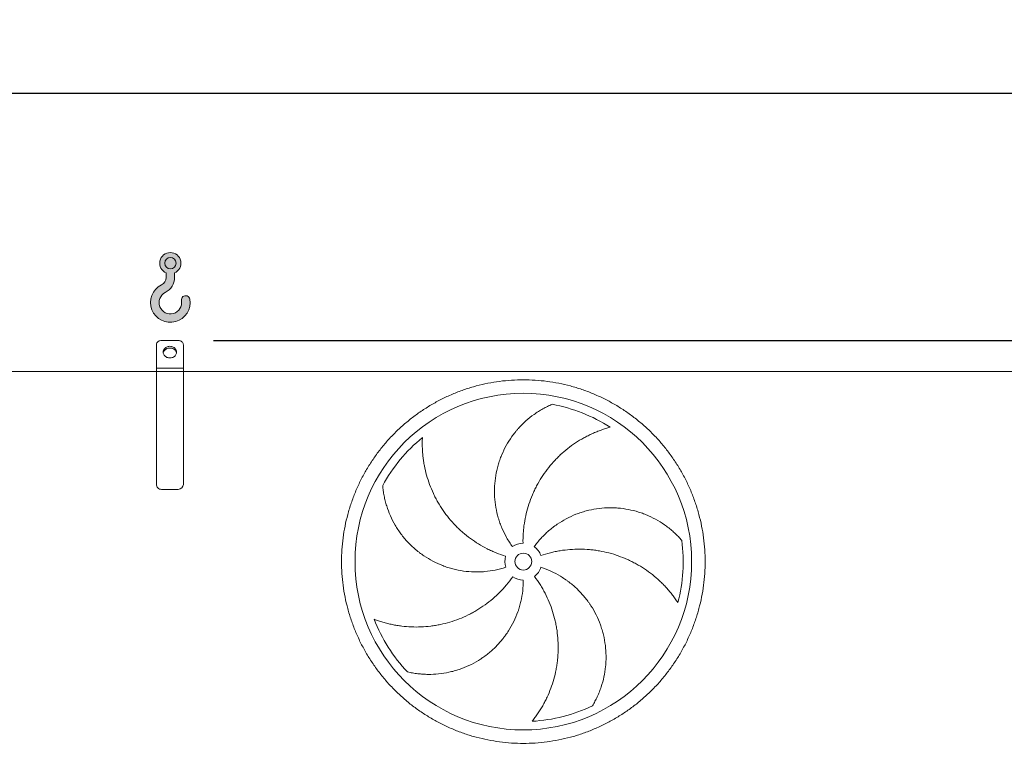
# Model space of a CAD drawing. Units: millimetres. Extents: x 307 to 21849, y 202 to 15260.
# Drawn here: x 12152 to 15077, y 5588 to 7758 of the extents above; entities that cross this region are included whole.
import ezdxf

# ---------------------------------------------------------------- set-up
doc = ezdxf.new("R2010")
doc.units = ezdxf.units.MM
doc.header["$LTSCALE"] = 105
doc.linetypes.add('SLD-Solid', pattern=[0])
doc.layers.add('GEOMETRY', color=7, linetype='SLD-Solid')
doc.styles.add('SLDTEXTSTYLE0', font='TXT', dxfattribs={"width": 0.605})
doc.dimstyles.new('SLDDIMSTYLE0', dxfattribs={"dimtxt": 161.8040771484375, "dimasz": 126, "dimexe": 0, "dimexo": 0.0625, "dimgap": 40.45101928710938, "dimtad": 1, "dimdec": 0, "dimlfac": 0.9999999999999999, "dimrnd": 1e-09, "dimzin": 12, "dimdsep": 46, "dimtxsty": 'SLDTEXTSTYLE0', "dimsah": 1, "dimcen": 0.09, "dimadec": 0, "dimazin": 3, "dimtol": 1, "dimtp": 7, "dimtm": 7, "dimtfac": 1, "dimtdec": 0, "dimtofl": 0, "dimtmove": 0, "dimatfit": 3, "dimfxl": 1, "dimfrac": 2, "dimtolj": 1, "dimarcsym": 0})
doc.dimstyles.new('SLDDIMSTYLE4', dxfattribs={"dimtxt": 161.8040771484375, "dimasz": 126, "dimexe": 0, "dimexo": 0.0625, "dimgap": 40.45101928710938, "dimtad": 1, "dimdec": 0, "dimlfac": 0.9999999999999999, "dimrnd": 1e-09, "dimzin": 12, "dimdsep": 46, "dimtxsty": 'SLDTEXTSTYLE0', "dimsah": 1, "dimcen": 0.09, "dimadec": 0, "dimazin": 3, "dimtfac": 1, "dimtdec": 0, "dimtofl": 0, "dimtmove": 0, "dimatfit": 3, "dimfxl": 1, "dimfrac": 2, "dimtolj": 1, "dimtzin": 12, "dimarcsym": 0})

# ---------------------------------------------------------------- blocks, each defined once
blk = doc.blocks.new('HOOK')
at = {"layer": 'GEOMETRY'}
h = blk.add_hatch(color=256, dxfattribs=at)
edge = h.paths.add_edge_path(flags=0)
edge.add_arc((2940.000000000001, 2940.000000000003), 2940, 116.743683950403, 370.000000000001)
edge.add_arc((5214.9059094582, 3341.12729041062), 630.0000000000003, 10.00000000000025, 190.0000000000011)
edge.add_arc((2940.000000000001, 2940.000000000003), 1679.999999999999, -243.2563160495987, 9.999999999999375, ccw=False)
edge.add_arc((1050.000000000003, 6690.719930893271), 2520, 296.7436839504037, 360.0000000000008)
edge.add_line((3570.000000000002, 6690.719930893271), (3570.000000000002, 7347.20858698218))
edge.add_arc((2940.000000000001, 8790.71993089327), 1575, 293.5781784782026, 606.4218215217998)
edge.add_line((2310, 7347.20858698218), (2310, 6690.719930893271))
edge.add_arc((1050.000000000003, 6690.719930893271), 1259.999999999999, 296.74368395040307, 360, ccw=False)
edge = h.paths.add_edge_path(flags=0)
edge.add_arc((2940.000000000001, 8790.71993089327), 840.0000000000015, 0, 360)
at = {"layer": 'GEOMETRY', "lineweight": 0}
for p, q in [((2310, 7347.20858698218), (2310, 6690.719930893271)), ((3570.000000000002, 7347.20858698218), (3570.000000000002, 6690.719930893271))]:
    blk.add_line(p, q, dxfattribs=at)
blk.add_circle((2940.000000000001, 8790.71993089327), 840.000000000001, dxfattribs=at)
for centre, radius, start, end in [((2940.000000000001, 8790.71993089327), 1575.000000000001, 293.5781784782026, 246.4218215217989), ((1050.000000000003, 6690.719930893271), 1259.999999999999, 296.7436839504039, 0), ((1050.000000000003, 6690.719930893271), 2520.000000000001, 296.7436839504037, 0), ((2940.000000000001, 2940.000000000003), 2940.000000000001, 116.743683950403, 10.00000000000022), ((2940.000000000001, 2940.000000000003), 1679.999999999999, 116.743683950403, 10.00000000000018), ((5214.9059094582, 3341.12729041062), 630.0000000000005, 10.00000000000027, 190.0000000000011)]:
    blk.add_arc(centre, radius, start, end, dxfattribs=at)
blk = doc.blocks.new('_D')
at = {"layer": 'GEOMETRY'}
for p, q in [((3833.556669985298, 6817.743073933656), (3833.556669985289, 7645.015487293247)), ((17163.5566699853, 6817.743073933795), (17163.55666998529, 7645.015487293392)), ((3833.55666998529, 7540.015487293247), (17163.55666998529, 7540.015487293392))]:
    blk.add_line(p, q, dxfattribs=at)
for points in [[(3833.55666998529, 7540.015487293247), (3959.556669985291, 7513.765487293248), (3959.55666998529, 7566.265487293248)], [(17163.55666998529, 7540.015487293392), (17037.55666998529, 7566.265487293391), (17037.55666998529, 7513.765487293391)]]:
    blk.add_solid(points, dxfattribs=at)
at = {"layer": 'GEOMETRY', "attachment_point": 1, "style": 'SLDTEXTSTYLE0'}
for s, insert, char_height in [('13330', (9963.721510788326, 7754.88696616656), 166.6875), ('±7', (10642.81876554889, 7726.946406175796), 138.90625)]:
    blk.add_mtext(s, dxfattribs=dict(at, insert=insert, char_height=char_height))
blk = doc.blocks.new('_D_8')
at = {"layer": 'GEOMETRY'}
for p, q in [((12728.5566699853, 6805.015487293272), (17688.55666998532, 6805.015487293323)), ((17583.55666998532, 6805.015487293321), (17583.55666998534, 4422.7430739338)), ((16955.55666998532, 4422.743073933792), (17688.55666998534, 4422.743073933801))]:
    blk.add_line(p, q, dxfattribs=at)
for points in [[(17583.55666998532, 6805.015487293321), (17557.30666998532, 6679.015487293321), (17609.80666998532, 6679.015487293321)], [(17583.55666998534, 4422.7430739338), (17609.80666998534, 4548.7430739338), (17557.30666998534, 4548.7430739338)]]:
    blk.add_solid(points, dxfattribs=at)
at = {"layer": 'GEOMETRY', "char_height": 166.6875, "attachment_point": 1, "rotation": 90.00000000000102, "style": 'SLDTEXTSTYLE0'}
for s, insert in [('2382', (17368.68519111209, 5431.757740775846)), ('~', (17368.6851911121, 5302.111909009308))]:
    blk.add_mtext(s, dxfattribs=dict(at, insert=insert))

msp = doc.modelspace()

# ---------------------------------------------------------------- linework, layer by layer
at = {"color": 7, "linetype": 'SLD-Solid', "lineweight": 15}
for p, q in [((12558.5566699853, 6722.743073933747), (12558.5566699853, 6792.025106236502)), ((12623.5566699853, 6805.015487293269), (12573.5566699853, 6805.015487293269)), ((12638.5566699853, 6722.743073933749), (12638.5566699853, 6792.025106236502)), ((12558.5566699853, 6712.743073933747), (8438.556669985299, 6712.743073933703)), ((12638.5566699853, 6722.743073933749), (12558.5566699853, 6722.743073933747)), ((12558.5566699853, 6712.743073933747), (12558.5566699853, 6722.743073933747)), ((12638.5566699853, 6712.743073933747), (12558.5566699853, 6712.743073933747)), ((12558.5566699853, 6377.743073933748), (12558.5566699853, 6712.743073933747)), ((12638.5566699853, 6712.743073933747), (12638.5566699853, 6722.743073933749)), ((16823.5566699853, 6712.743073933792), (12638.5566699853, 6712.743073933747)), ((12638.5566699853, 6377.743073933748), (12638.5566699853, 6712.743073933747)), ((12623.5566699853, 6362.743073933748), (12573.5566699853, 6362.743073933747))]:
    msp.add_line(p, q, dxfattribs=at)
at = {"color": 7, "linetype": 'SLD-Solid', "lineweight": 15, "flags": 128}
for points in [[(12573.5566699853, 6805.015487293269), (12571.2101530097, 6804.855554146159), (12568.92141506967, 6804.379692789697), (12566.74681248921, 6803.599620509774), (12564.73989120091, 6802.534545274832), (12562.9500682675, 6801.210692771939), (12561.42141506968, 6799.66066064333), (12560.19157212247, 6797.92261582427), (12559.29082224087, 6796.039354746449), (12558.74134487637, 6794.057249547785), (12558.5566699853, 6792.025106236502)], [(12598.5566699853, 6787.694979217579), (12595.89093087782, 6787.540436779109), (12593.27276194788, 6787.079567277173), (12590.74888448203, 6786.320594938952), (12588.36433713346, 6785.277063643802), (12586.1616722061, 6783.967595232405), (12584.18019630774, 6782.415557199586), (12582.45526892275, 6780.648645700811), (12581.01767142117, 6778.698391313631), (12579.89305776447, 6776.599596373789), (12579.10149671, 6774.389713926708), (12578.65711368353, 6772.108179377008), (12578.5678387107, 6769.795706762781), (12578.8352649055, 6767.49356221261), (12579.45462004116, 6765.242827550533), (12580.41485171062, 6763.083667189914), (12581.69882455696, 6761.054611398541), (12583.28362605435, 6759.191868725078), (12585.14097538252, 6757.528679856664), (12587.23772809869, 6756.09472443806), (12589.53646760098, 6754.915591437677), (12591.99617282851, 6754.012322511842), (12594.57295028322, 6753.401036515939), (12597.2208173104, 6753.092641863045), (12599.8925226602, 6753.092641863045), (12602.54038968738, 6753.401036515939), (12605.11716714209, 6754.012322511844), (12607.57687236962, 6754.915591437677), (12609.87561187191, 6756.09472443806), (12611.97236458809, 6757.528679856664), (12613.82971391625, 6759.191868725078), (12615.41451541363, 6761.054611398541), (12616.69848825999, 6763.083667189914), (12617.65871992944, 6765.242827550533), (12618.2780750651, 6767.493562212611), (12618.5455012599, 6769.795706762781), (12618.45622628707, 6772.108179377008), (12618.0118432606, 6774.389713926708), (12617.22028220613, 6776.599596373789), (12616.09566854943, 6778.698391313631), (12614.65807104785, 6780.648645700811), (12612.93314366286, 6782.415557199588), (12610.9516677645, 6783.967595232406), (12608.74900283714, 6785.277063643802), (12606.36445548857, 6786.320594938952), (12603.84057802273, 6787.079567277174), (12601.22240909278, 6787.540436779109), (12598.5566699853, 6787.694979217579)], [(12638.5566699853, 6792.025106236502), (12638.37199509423, 6794.057249547787), (12637.82251772973, 6796.03935474645), (12636.92176784812, 6797.922615824272), (12635.69192490092, 6799.66066064333), (12634.1632717031, 6801.21069277194), (12632.37344876969, 6802.534545274833), (12630.36652748139, 6803.599620509774), (12628.19192490092, 6804.379692789697), (12625.9031869609, 6804.855554146159), (12623.5566699853, 6805.015487293269)], [(12578.76609984203, 6767.874471152521), (12578.8352649055, 6768.255380071171), (12579.45462004116, 6770.50611473325), (12580.41485171062, 6772.665275093868), (12581.69882455696, 6774.694330885243), (12583.28362605435, 6776.557073558704), (12585.14097538252, 6778.220262427119), (12587.23772809869, 6779.654217845723), (12589.53646760098, 6780.833350846106), (12591.99617282851, 6781.736619771938), (12594.57295028322, 6782.347905767842), (12597.2208173104, 6782.656300420737), (12599.8925226602, 6782.656300420737), (12602.54038968738, 6782.347905767842), (12605.11716714209, 6781.736619771938), (12607.57687236962, 6780.833350846106), (12609.87561187191, 6779.654217845723), (12611.97236458809, 6778.220262427119), (12613.82971391625, 6776.557073558704), (12615.41451541363, 6774.694330885243), (12616.69848825999, 6772.665275093868), (12617.65871992944, 6770.50611473325), (12618.2780750651, 6768.255380071173), (12618.34724012855, 6767.874471152624)]]:
    msp.add_lwpolyline(points, dxfattribs=at)
at = {"color": 7, "linetype": 'SLD-Solid', "lineweight": 15}
for radius in [500, 25.00000000000182]:
    msp.add_circle((13648.55666998531, 6148.243073933759), radius, dxfattribs=at)
for centre, radius, start, end in [((13648.55666998531, 6148.243073933759), 474.9999999999992, 57.13907448354616, 79.60485416949446), ((13648.55666998531, 6148.243073933759), 475.0000000000045, 129.1390744835461, 151.6048541694944), ((12573.5566699853, 6377.743073933748), 15.00000000000091, 180, 270.0000000000008), ((12623.5566699853, 6377.743073933748), 15.00000000000182, 270.0000000000008, 0), ((13648.55666998531, 6148.243073933759), 55.00000000000213, 91.00000000000603, 126.0000000000039), ((13648.55666998531, 6148.243073933759), 474.9999999999987, 345.1390744835468, 7.604854169494128), ((13648.55666998531, 6148.243073933759), 54.99999999999966, 19.00000000000093, 54.00000000000129), ((13648.55666998531, 6148.243073933759), 55.00000000000352, 163.0000000000011, 198.0000000000001), ((13648.55666998531, 6148.243073933759), 54.99999999999915, 306.9999999999994, 342.0000000000006), ((13648.55666998531, 6148.243073933759), 55.00000000000126, 234.9999999999997, 270.0000000000008), ((13648.55666998531, 6148.243073933759), 475.0000000000026, 201.1390744835467, 223.6048541694947), ((13648.55666998531, 6148.243073933759), 474.9999999999999, 273.1390744835464, 295.6048541694947)]:
    msp.add_arc(centre, radius, start, end, dxfattribs=at)
for points, knots in [([(13108.55666998531, 6148.243073933752), (13108.55667381283, 6160.032529191572), (13109.32167312883, 6183.586181905372), (13112.78781047909, 6218.778304987561), (13118.55702082426, 6253.666331629368), (13126.57794617683, 6288.106469415426), (13136.84313754546, 6321.946173882672), (13149.30784514992, 6355.03838620071), (13163.8936150395, 6387.25203117001), (13180.56336355071, 6418.438875268556), (13199.24453532724, 6448.463486288962), (13219.8346141554, 6477.212612509188), (13242.26830956284, 6504.548103545769), (13266.44803891561, 6530.351284269844), (13292.25116145717, 6554.531078988937), (13319.58668944728, 6576.964729368025), (13348.33576290274, 6597.554878024116), (13378.36032960513, 6616.236125281343), (13409.5472011676, 6632.905822398762), (13441.76080797981, 6647.491671129237), (13474.85299160494, 6659.95646107893), (13508.69271275405, 6670.221597824228), (13543.13290208082, 6678.24262063633), (13578.02098857262, 6684.01193838514), (13613.21311780182, 6687.478031311817), (13648.55637246984, 6688.625984788684), (13683.89963221806, 6687.478118681337), (13719.09175573724, 6684.011967781832), (13753.97985428188, 6678.242736723287), (13788.42006562702, 6670.221798618076), (13822.25976986542, 6659.956606125914), (13855.35198222117, 6647.49189885147), (13887.565627151, 6632.906128906365), (13918.75247125068, 6616.236380410271), (13948.77708227878, 6597.555208631578), (13977.52620850941, 6576.965129808617), (14004.86169954177, 6554.531434395815), (14030.66488028732, 6530.351705037213), (14054.84467503027, 6504.548582490278), (14077.27832540734, 6477.213054497802), (14097.86847405959, 6448.463981040435), (14116.54972131264, 6418.439414336263), (14133.21941842737, 6387.252542772964), (14147.80526717231, 6355.038935959499), (14160.27005713766, 6321.94675233221), (14170.53519388178, 6288.107031181978), (14178.55621668606, 6253.666841846853), (14184.3255344277, 6218.778755347604), (14187.79162735355, 6183.586626118928), (14188.93958084061, 6148.24337148049), (14187.79171474023, 6112.900111760954), (14184.32556383536, 6077.707988242426), (14178.55633278553, 6042.819889691301), (14170.53539468936, 6008.379678338525), (14160.27020219285, 5974.539974101189), (14147.80549490868, 5941.44776171265), (14133.21972495695, 5909.234116748154), (14116.54997646204, 5878.047272647103), (14097.86880465754, 5848.022661602588), (14077.2787258118, 5819.273535354883), (14054.84503040399, 5791.938044318351), (14030.66530104795, 5766.134863590632), (14004.8621785032, 5741.955068867638), (13977.52665051385, 5719.521418487368), (13948.77757705551, 5698.93126983513), (13918.75301035064, 5680.250022582091), (13887.56613878904, 5663.58032546334), (13855.35253196919, 5648.994476729445), (13822.26034833677, 5636.529686775471), (13788.42062718816, 5626.264550027293), (13753.98043786333, 5618.243527225874), (13719.0923513744, 5612.47420948838), (13683.90022214587, 5609.008116559742), (13648.55696749565, 5607.860163078613), (13613.21370776495, 5609.008029183583), (13578.02158424585, 5612.474180084114), (13543.13348570482, 5618.243411140978), (13508.69327436327, 5626.264349244957), (13474.85357012545, 5636.529541738608), (13441.76135774798, 5648.994249016944), (13409.54771279506, 5663.580018963993), (13378.36086869376, 5680.249767458489), (13348.33625766052, 5698.930939257085), (13319.58713142493, 5719.521018097912), (13292.25164038988, 5741.954713506948), (13266.44845965997, 5766.134442853195), (13242.26866493479, 5791.937565389178), (13219.83501455585, 5819.27309338021), (13199.24486588956, 5848.022166861957), (13180.5636186125, 5878.046733587188), (13163.89392151331, 5909.233605152556), (13149.30807270736, 5941.447211960955), (13136.84328306357, 5974.539395658397), (13126.57814519084, 6008.3791165785), (13118.55710964421, 6042.819379480327), (13112.78777119779, 6077.707537888529), (13109.32166471691, 6112.89966755354), (13108.55666615774, 6136.453469375519), (13108.55666998531, 6148.243073933752)], [0, 0, 0, 0, 0.01042406687955022, 0.02082580108878102, 0.03124999915166176, 0.04167400090072464, 0.05207573510995542, 0.06249999915212037, 0.0729240009139645, 0.08332573512319517, 0.09374999915182909, 0.1041740008988079, 0.1145757351080387, 0.1249999991519229, 0.1354240008965174, 0.1458257351057479, 0.1562499991517968, 0.1666740008840611, 0.1770757350932922, 0.1874999991517595, 0.1979240008818212, 0.2083257350910522, 0.2187499991517651, 0.229174000889315, 0.2395757350985456, 0.2499999991518525, 0.2604240008954454, 0.2708257351046766, 0.2812499991518414, 0.2916740008934846, 0.3020757351027147, 0.3124999991518251, 0.3229240008786032, 0.3333257350878338, 0.3437499991516473, 0.3541740008686259, 0.3645757350778565, 0.3749999991516941, 0.3854240008840348, 0.3958257350932659, 0.4062499991518423, 0.4166740008709717, 0.4270757350802024, 0.4374999991515236, 0.4479240008752268, 0.4583257350844573, 0.4687499991518942, 0.4791740008882762, 0.4895757350975068, 0.4999999991516883, 0.5104240008686407, 0.5208257350778716, 0.5312499991516391, 0.5416740008712677, 0.5520757350804986, 0.5624999991517194, 0.572924000886721, 0.5833257350959516, 0.5937499991518348, 0.6041740009009977, 0.6145757351102284, 0.6249999991518996, 0.6354240009031166, 0.6458257351123476, 0.6562499991518593, 0.6666740008906608, 0.6770757350998917, 0.6874999991517369, 0.6979240008958256, 0.7083257351050568, 0.7187499991519228, 0.7291740008993371, 0.7395757351085677, 0.7499999991517792, 0.7604240008898446, 0.7708257350990747, 0.7812499991517977, 0.7916740008845071, 0.8020757350937381, 0.8124999991517077, 0.8229240008889213, 0.833325735098152, 0.8437499991518516, 0.8541740008919352, 0.8645757351011658, 0.8749999991517439, 0.8854240008896443, 0.8958257350988751, 0.9062499991518195, 0.916674000901906, 0.9270757351111371, 0.9374999991518984, 0.9479240009077157, 0.9583257351169466, 0.9687499991518914, 0.9791740669019391, 0.9895758011111698, 0.9999999999999999, 0.9999999999999999, 0.9999999999999999, 0.9999999999999999]), ([(13616.22848110922, 6192.73900862438), (13609.92466124146, 6201.415472320282), (13604.18036215518, 6210.366495768436), (13593.76741485336, 6228.796196658851), (13589.09890913773, 6238.274944756156), (13582.90271178835, 6252.88853095538), (13580.97205859815, 6257.825792903425), (13578.28110077493, 6265.332178859793), (13577.41830614326, 6267.851066587922), (13576.17596037147, 6271.65480669238), (13575.77048754821, 6272.926955497445), (13574.97693725977, 6275.479777391594), (13574.58857849394, 6276.761432291605), (13571.18161167804, 6288.302480097038), (13568.76860782676, 6298.633954248612), (13565.12687040167, 6319.436191947673), (13563.89828780648, 6329.906976612147), (13562.94389352506, 6345.716982288361), (13562.77418939015, 6351.004328465563), (13562.74549526854, 6358.961641910367), (13562.77359709792, 6361.618464637103), (13562.9059557926, 6366.940957812751), (13563.01049204408, 6369.610635886459), (13563.7214921152, 6382.90709527353), (13564.88983475062, 6393.409964100495), (13568.38074207558, 6414.155229965064), (13570.70345382247, 6424.397603719425), (13575.05307275569, 6439.564128379964), (13576.64753502991, 6444.586719455721), (13579.25912222049, 6452.070294117615), (13580.16632189528, 6454.5564284343), (13582.05483352668, 6459.511694025694), (13583.03705828767, 6461.98272299215), (13588.10298964099, 6474.218365943626), (13592.67075755886, 6483.684059569946), (13602.79567236752, 6501.990136064484), (13608.35297331266, 6510.830458737623), (13617.42779804249, 6523.61911340831), (13620.57615164128, 6527.803179594779), (13625.4857803542, 6533.959021765758), (13627.15352307926, 6535.990914254664), (13630.55194363461, 6540.014100443178), (13632.28323407795, 6542.005866377724), (13641.04227567409, 6551.800728135546), (13648.41898759761, 6559.164323770015), (13663.87059826682, 6572.976908553086), (13671.94586487514, 6579.425810246435), (13684.56495721942, 6588.410050333311), (13688.85579189811, 6591.289689874388), (13695.41684215955, 6595.433719543061), (13697.62465784359, 6596.785807354231), (13702.08150989736, 6599.430794198996), (13704.3316913982, 6600.724234411158), (13711.11289630775, 6604.498141425386), (13715.68407686917, 6606.878011609743), (13724.91362897799, 6611.366431548087), (13729.57225503462, 6613.475007719338), (13734.26368220913, 6615.446785451192)], [0, 0, 0, 0, 0.06250000000000325, 0.06250000000000325, 0.1250000000000065, 0.1250000000000065, 0.1562500000000081, 0.1562500000000081, 0.1718750000000071, 0.1718750000000071, 0.1796875000000066, 0.1796875000000066, 0.1875000000000062, 0.1875000000000062, 0.2499999999999934, 0.2499999999999934, 0.3124999999999806, 0.3124999999999806, 0.3437499999999746, 0.3437499999999746, 0.3593749999999718, 0.3593749999999718, 0.3749999999999691, 0.3749999999999691, 0.4374999999999589, 0.4374999999999589, 0.4999999999999487, 0.4999999999999487, 0.5312499999999418, 0.5312499999999418, 0.5468749999999404, 0.5468749999999404, 0.5624999999999389, 0.5624999999999389, 0.6249999999999408, 0.6249999999999408, 0.6874999999999428, 0.6874999999999428, 0.7187499999999437, 0.7187499999999437, 0.7343749999999443, 0.7343749999999443, 0.7499999999999447, 0.7499999999999447, 0.8124999999999546, 0.8124999999999546, 0.8749999999999645, 0.8749999999999645, 0.9062499999999695, 0.9062499999999695, 0.9218749999999717, 0.9218749999999717, 0.937499999999974, 0.937499999999974, 0.968749999999987, 0.968749999999987, 1, 1, 1, 1]), ([(13906.29248749675, 6547.238372617472), (13901.93415401788, 6546.061374237756), (13897.54838569868, 6544.786246654061), (13888.76618461999, 6542.042098867381), (13884.36912980006, 6540.573022302767), (13875.58666518391, 6537.440997973795), (13871.20103579565, 6535.778035696932), (13862.45553868625, 6532.25706527996), (13858.09557569222, 6530.39905395018), (13851.58233744933, 6527.464109577235), (13849.41430580404, 6526.460431403583), (13845.10467019292, 6524.411447552233), (13842.96120429993, 6523.365338793889), (13836.56546783676, 6520.162630684858), (13832.34787608524, 6517.941675918609), (13819.83770441659, 6511.024133017353), (13811.68774667945, 6506.073269653954), (13795.78496438652, 6495.498040233339), (13788.03196003439, 6489.873687077231), (13772.94056137426, 6477.943207308676), (13765.60205089232, 6471.637139500204), (13756.70234230571, 6463.314464609312), (13754.93771105601, 6461.629317195773), (13751.45205996477, 6458.230439778825), (13749.72914982355, 6456.514954545783), (13744.61981868081, 6451.320754091089), (13741.29277387757, 6447.794315252262), (13731.547232581, 6437.026458044142), (13725.36396327994, 6429.596817728004), (13713.62344432385, 6414.240158727665), (13708.06617161467, 6406.313143971175), (13697.58812229125, 6389.956210365816), (13692.66728221613, 6381.526332458434), (13686.92884840423, 6370.664415844517), (13685.80364479324, 6368.479104519486), (13683.60456649115, 6364.095650547712), (13682.52966496963, 6361.895574736801), (13679.37828591963, 6355.270520741803), (13677.37510141944, 6350.820727398354), (13671.65525802032, 6337.37341049), (13668.22781931341, 6328.27812022623), (13662.13803710415, 6309.829589187881), (13659.47568702955, 6300.476348630792), (13654.92541121422, 6281.509317033503), (13653.03742158106, 6271.895546203024), (13651.17775113459, 6259.710278613707), (13650.83112572004, 6257.266083973271), (13650.19056054886, 6252.378189671532), (13649.896298334, 6249.932434121583), (13649.09132425956, 6242.589763180707), (13648.65839053716, 6237.687445982959), (13647.66999893075, 6222.958961476703), (13647.42439086379, 6213.111301360172), (13647.59678763125, 6203.234697167361)], [0, 0, 0, 0, 0.03124999999999989, 0.03124999999999989, 0.06249999999999978, 0.06249999999999978, 0.09374999999999967, 0.09374999999999967, 0.1249999999999996, 0.1249999999999996, 0.1406249999999996, 0.1406249999999996, 0.1562499999999997, 0.1562499999999997, 0.1875000000000092, 0.1875000000000092, 0.2500000000000185, 0.2500000000000185, 0.3125000000000278, 0.3125000000000278, 0.375000000000037, 0.375000000000037, 0.3906250000000374, 0.3906250000000374, 0.4062500000000377, 0.4062500000000377, 0.4375000000000304, 0.4375000000000304, 0.5000000000000163, 0.5000000000000163, 0.5625000000000023, 0.5625000000000023, 0.6249999999999883, 0.6249999999999883, 0.6406249999999872, 0.6406249999999872, 0.656249999999986, 0.656249999999986, 0.6874999999999886, 0.6874999999999886, 0.7499999999999936, 0.7499999999999936, 0.8124999999999986, 0.8124999999999986, 0.8750000000000036, 0.8750000000000036, 0.8906250000000036, 0.8906250000000036, 0.9062500000000037, 0.9062500000000037, 0.9375000000000024, 0.9375000000000024, 1, 1, 1, 1]), ([(13348.73433887119, 6516.660730629656), (13348.50693173776, 6512.151996672702), (13348.36437319131, 6507.586847040408), (13348.26036344418, 6498.386489175949), (13348.29877361934, 6493.750671912445), (13348.56357494772, 6484.430202965679), (13348.78991204548, 6479.745337953354), (13349.43604667316, 6470.339836243677), (13349.8558177957, 6465.619107950761), (13350.63441446108, 6458.5177025889), (13350.91901050567, 6456.145628352563), (13351.53595930587, 6451.413750490483), (13351.86850046945, 6449.051927901206), (13352.93806562767, 6441.979529827693), (13353.74701160395, 6437.282048942825), (13356.46013020878, 6423.246530341582), (13358.65020562762, 6413.96555901202), (13363.79361649305, 6395.573188674725), (13366.74688410983, 6386.461622657165), (13373.42994598139, 6368.422128621912), (13377.15964841051, 6359.494108287663), (13382.32482140026, 6348.458134463295), (13383.38219078386, 6346.259131225597), (13385.53758987568, 6341.893769158105), (13386.63670477175, 6339.725070150696), (13389.99781280813, 6333.260711260798), (13392.32354205987, 6329.006774089847), (13399.55284494417, 6316.410762664613), (13404.70811748574, 6308.234238984046), (13415.68514821631, 6292.322873318243), (13421.50689554573, 6284.588010620941), (13433.82536852888, 6269.56822307392), (13440.32203563446, 6262.283250520941), (13448.8790586406, 6253.469158825626), (13450.60970617848, 6251.723728261797), (13454.09906607491, 6248.277718741408), (13455.85929967379, 6246.575565830504), (13461.18627076437, 6241.531171976589), (13464.7992576664, 6238.250968539756), (13475.82088722329, 6228.655624749405), (13483.41188548862, 6222.58533757272), (13499.07563495401, 6211.09270090768), (13507.14838391628, 6205.67034523596), (13523.78099035563, 6195.481640674439), (13532.34080886827, 6190.715237264482), (13543.35501723999, 6185.181130802094), (13545.5724713361, 6184.096172761418), (13550.02318953883, 6181.976516675307), (13552.25830926668, 6180.940876649349), (13558.99285364298, 6177.906290705576), (13563.52145048119, 6175.979646941845), (13577.22364184253, 6170.488278650085), (13586.51342609998, 6167.211597166725), (13595.95990840734, 6164.323517693509)], [0, 0, 0, 0, 0.03125000000000321, 0.03125000000000321, 0.06250000000000643, 0.06250000000000643, 0.09375000000000963, 0.09375000000000963, 0.1250000000000129, 0.1250000000000129, 0.140625000000015, 0.140625000000015, 0.1562500000000171, 0.1562500000000171, 0.1875000000000211, 0.1875000000000211, 0.2500000000000291, 0.2500000000000291, 0.3125000000000372, 0.3125000000000372, 0.3750000000000454, 0.3750000000000454, 0.3906250000000497, 0.3906250000000497, 0.4062500000000541, 0.4062500000000541, 0.4375000000000585, 0.4375000000000585, 0.5000000000000617, 0.5000000000000617, 0.562500000000065, 0.562500000000065, 0.6250000000000682, 0.6250000000000682, 0.6406250000000667, 0.6406250000000667, 0.6562500000000654, 0.6562500000000654, 0.6875000000000632, 0.6875000000000632, 0.7500000000000586, 0.7500000000000586, 0.8125000000000542, 0.8125000000000542, 0.8750000000000497, 0.8750000000000497, 0.8906250000000436, 0.8906250000000436, 0.9062500000000374, 0.9062500000000374, 0.9375000000000251, 0.9375000000000251, 1, 1, 1, 1]), ([(13596.24856158907, 6131.247139243136), (13586.04876678407, 6127.933025013456), (13575.76075156776, 6125.235890298431), (13555.01528676477, 6121.027679689593), (13544.55781401604, 6119.516761154847), (13528.74473735337, 6118.13967377379), (13523.452517559, 6117.829211324168), (13515.48196858286, 6117.589559178185), (13512.81974579136, 6117.547371836423), (13508.81826802235, 6117.54125112912), (13507.48308461845, 6117.548739158518), (13504.80998619606, 6117.582893334602), (13503.47105049321, 6117.60959534472), (13491.44205112759, 6117.935757258436), (13480.87057611527, 6118.833455311612), (13459.96111364465, 6121.798202172882), (13449.62315275787, 6123.865401095682), (13434.29201978455, 6127.84327863034), (13429.21101328711, 6129.315760230882), (13421.63429151202, 6131.747415583568), (13419.11618688796, 6132.59514538512), (13414.09509615634, 6134.3657668279), (13411.58838490616, 6135.290162605344), (13399.16241166741, 6140.075195771696), (13389.53462755933, 6144.431920605596), (13370.88345696576, 6154.162610469763), (13361.86013806716, 6159.536708164949), (13348.78002212863, 6168.360155460507), (13344.49597009697, 6171.428645194596), (13338.18569247377, 6176.224963959265), (13336.1015783483, 6177.856019875707), (13331.97242290581, 6181.183362448235), (13329.92585884875, 6182.881103651868), (13319.8545297692, 6191.480112285658), (13312.26363807762, 6198.74937792295), (13297.98229548217, 6214.035632865798), (13291.29194943263, 6222.052750084449), (13281.93349113592, 6234.635332906426), (13278.92710249098, 6238.922542669359), (13274.58970738936, 6245.494136894902), (13273.17262364166, 6247.708143790884), (13270.39651590644, 6252.183466708945), (13269.03723210465, 6254.445511289273), (13262.42845771131, 6265.802633616509), (13257.70479144676, 6275.09377975096), (13249.3430529692, 6294.057458199378), (13245.70517760687, 6303.730313346337), (13241.06017151625, 6318.508066218485), (13239.6474124019, 6323.478750055864), (13237.73368201352, 6330.999255253568), (13237.13002265693, 6333.516830858192), (13235.99173370872, 6338.572894931021), (13235.45694329069, 6341.112639717), (13233.96325199231, 6348.728150237152), (13233.11243342338, 6353.811021628623), (13231.69578084524, 6363.975845343054), (13231.1300003594, 6369.058047882034), (13230.70445902363, 6374.129173095352)], [0, 0, 0, 0, 0.06250000000008482, 0.06250000000008482, 0.1250000000001696, 0.1250000000001696, 0.1562500000002069, 0.1562500000002069, 0.1718750000002203, 0.1718750000002203, 0.1796875000002219, 0.1796875000002219, 0.1875000000002234, 0.1875000000002234, 0.2500000000002354, 0.2500000000002354, 0.3125000000002474, 0.3125000000002474, 0.3437500000002484, 0.3437500000002484, 0.359375000000249, 0.359375000000249, 0.3750000000002496, 0.3750000000002496, 0.4375000000002331, 0.4375000000002331, 0.5000000000002166, 0.5000000000002166, 0.5312500000002038, 0.5312500000002038, 0.5468750000001934, 0.5468750000001934, 0.562500000000183, 0.562500000000183, 0.6250000000001561, 0.6250000000001561, 0.6875000000001292, 0.6875000000001292, 0.7187500000001127, 0.7187500000001127, 0.7343750000001047, 0.7343750000001047, 0.7500000000000967, 0.7500000000000967, 0.8125000000000753, 0.8125000000000753, 0.8750000000000538, 0.8750000000000538, 0.9062500000000416, 0.9062500000000416, 0.9218750000000354, 0.9218750000000354, 0.9375000000000292, 0.9375000000000292, 0.9687500000000147, 0.9687500000000147, 1, 1, 1, 1]), ([(13680.88485886139, 6192.739008624381), (13687.18867872916, 6201.415472320283), (13693.9265218686, 6209.644643760365), (13708.23643131602, 6225.243035921974), (13715.80860885581, 6232.612142951653), (13727.79222495556, 6243.020923301358), (13731.89123545789, 6246.382781446232), (13738.198681037, 6251.261635245924), (13740.32766742081, 6252.860580817517), (13743.56133327707, 6255.217542193745), (13744.64592069469, 6255.996285364625), (13746.82857806704, 6257.53986188635), (13747.92749485278, 6258.305266166285), (13757.85087292763, 6265.111864062113), (13766.93102954488, 6270.599368188503), (13785.58977450869, 6280.491111267307), (13795.16842959365, 6284.895213156035), (13809.90971446239, 6290.688456491604), (13814.88583803641, 6292.48373453886), (13822.44482586908, 6294.969969354198), (13824.98029837884, 6295.764246299852), (13830.08319128248, 6297.283106544512), (13832.65450948913, 6298.00866255564), (13845.51990493784, 6301.441293220531), (13855.86976450511, 6303.575698301077), (13876.67843447709, 6306.666287846866), (13887.13726818132, 6307.622325257356), (13902.9055964587, 6308.172305693225), (13908.17508036961, 6308.207947955545), (13916.09940764117, 6308.036732689274), (13918.74420200023, 6307.942192281139), (13924.04052181908, 6307.677372267376), (13926.69413416303, 6307.506810952199), (13939.8963810036, 6306.46984553663), (13950.31030852115, 6305.050700287495), (13970.84919260154, 6301.078222818926), (13980.9741395209, 6298.524725483793), (13995.94114794259, 6293.845965918686), (14000.89332612017, 6292.144651270172), (14008.26503863853, 6289.377576735675), (14010.7128440748, 6288.419348459322), (14015.5892912213, 6286.430491348829), (14018.01857136147, 6285.399425813685), (14030.0407311701, 6280.095860967889), (14039.3234561286, 6275.35566721495), (14057.23481518067, 6264.928635634959), (14065.86347977516, 6259.241420924596), (14078.30751384171, 6250.016233789229), (14082.3721546276, 6246.825265063584), (14088.34083707945, 6241.86591105151), (14090.30900156968, 6240.18397166996), (14094.20177656994, 6236.762599366993), (14096.12725563634, 6235.022244594545), (14101.8119620535, 6229.739136879568), (14105.48792557811, 6226.127106150842), (14112.60875506043, 6218.736278514091), (14116.05372479014, 6214.957247716812), (14119.37872757551, 6211.104748160041)], [0, 0, 0, 0, 0.06250000000000103, 0.06250000000000103, 0.1250000000000021, 0.1250000000000021, 0.1562500000000026, 0.1562500000000026, 0.171875000000007, 0.171875000000007, 0.179687500000005, 0.179687500000005, 0.187500000000003, 0.187500000000003, 0.2499999999999961, 0.2499999999999961, 0.3124999999999892, 0.3124999999999892, 0.3437499999999907, 0.3437499999999907, 0.3593749999999915, 0.3593749999999915, 0.3749999999999924, 0.3749999999999924, 0.4374999999999756, 0.4374999999999756, 0.4999999999999588, 0.4999999999999588, 0.5312499999999556, 0.5312499999999556, 0.5468749999999488, 0.5468749999999488, 0.562499999999942, 0.562499999999942, 0.6249999999999455, 0.6249999999999455, 0.687499999999949, 0.687499999999949, 0.7187499999999507, 0.7187499999999507, 0.7343749999999566, 0.7343749999999566, 0.7499999999999624, 0.7499999999999624, 0.8124999999999764, 0.8124999999999764, 0.8749999999999903, 0.8749999999999903, 0.9062499999999931, 0.9062499999999931, 0.9218749999999941, 0.9218749999999941, 0.9374999999999952, 0.9374999999999952, 0.9687499999999976, 0.9687499999999976, 1, 1, 1, 1]), ([(14107.66849643974, 6026.418073175813), (14105.20230534892, 6030.199382129398), (14102.63431000731, 6033.976459574977), (14097.31062099178, 6041.480840837114), (14094.55468148751, 6045.208718851612), (14088.86201852136, 6052.59349030948), (14085.9252133996, 6056.250588112694), (14079.87406430979, 6063.480010431301), (14076.75968786725, 6067.052424570928), (14071.95568859093, 6072.33993455522), (14070.33117530088, 6074.091701566475), (14067.05072521387, 6077.557237766018), (14065.3934492747, 6079.272529586712), (14060.37110159915, 6084.365545192799), (14056.95554056976, 6087.690400544649), (14046.51071066861, 6097.450642514282), (14039.28368436134, 6103.671812011604), (14024.31181352319, 6115.528331128131), (14016.56692570186, 6121.163855730485), (14000.55686652058, 6131.829907766679), (13992.29171518681, 6136.86056385993), (13981.62621980058, 6142.75284172441), (13979.47824832705, 6143.910366584489), (13975.16859838792, 6146.175106884712), (13973.00466646501, 6147.283577710904), (13966.48581812263, 6150.53774417542), (13962.1038621004, 6152.612222284729), (13948.85148345606, 6158.55333196934), (13939.87474032484, 6162.138085410345), (13921.64166983383, 6168.558513860296), (13912.3853390854, 6171.394212008767), (13893.59107548457, 6176.304858635951), (13884.05316195937, 6178.379880121154), (13871.94959181528, 6180.480938166101), (13869.52353020155, 6180.875772055061), (13864.6750651705, 6181.612658032774), (13862.25050589676, 6181.955089314707), (13854.97587544185, 6182.90497462241), (13850.12485243297, 6183.435054530079), (13835.56816524509, 6184.719499413575), (13825.85889336453, 6185.168588069708), (13806.43145150973, 6185.259405510539), (13796.71327971141, 6184.901140613024), (13777.26844816, 6183.367574981726), (13767.54178788366, 6182.192341258396), (13755.37823996814, 6180.195538188574), (13752.94655958448, 6179.769900866339), (13748.09995033395, 6178.868672140559), (13745.68296655571, 6178.392752108474), (13738.45092084135, 6176.889317842579), (13733.65475624783, 6175.78616295447), (13719.34170527952, 6172.174827218588), (13709.9001268888, 6169.365320040274), (13700.56019164327, 6166.149322428902)], [0, 0, 0, 0, 0.03124999999997934, 0.03124999999997934, 0.06249999999995869, 0.06249999999995869, 0.09374999999993802, 0.09374999999993802, 0.1249999999999174, 0.1249999999999174, 0.1406249999999068, 0.1406249999999068, 0.1562499999998963, 0.1562499999998963, 0.1874999999998753, 0.1874999999998753, 0.2499999999998334, 0.2499999999998334, 0.3124999999997916, 0.3124999999997916, 0.3749999999997497, 0.3749999999997497, 0.3906249999997443, 0.3906249999997443, 0.406249999999739, 0.406249999999739, 0.4374999999997383, 0.4374999999997383, 0.4999999999997474, 0.4999999999997474, 0.5624999999997565, 0.5624999999997565, 0.6249999999997656, 0.6249999999997656, 0.6406249999997735, 0.6406249999997735, 0.6562499999997814, 0.6562499999997814, 0.6874999999998083, 0.6874999999998083, 0.7499999999998619, 0.7499999999998619, 0.8124999999999156, 0.8124999999999156, 0.8749999999999694, 0.8749999999999694, 0.8906249999999746, 0.8906249999999746, 0.9062499999999798, 0.9062499999999798, 0.9374999999999901, 0.9374999999999901, 1, 1, 1, 1]), ([(13700.86477838154, 6131.247139243137), (13711.06457318655, 6127.933025013457), (13720.97308834386, 6124.067909214524), (13740.23004606011, 6115.278544849832), (13749.57841486418, 6110.354155363605), (13763.18089427134, 6102.17354920193), (13767.64487527223, 6099.314029852773), (13774.23404884552, 6094.822941370757), (13776.41262942397, 6093.292256352032), (13779.6534906032, 6090.945198488255), (13780.72927531431, 6090.1543394313), (13782.87178204466, 6088.555500291813), (13783.93930873489, 6087.74689125194), (13793.47926048425, 6080.412552293882), (13801.50410974816, 6073.47254220582), (13816.6775857483, 6058.783737937441), (13823.82610275251, 6051.034837930119), (13833.89111212065, 6038.805253540387), (13837.13622975654, 6034.627450215645), (13841.83663527928, 6028.206714390734), (13843.37554163847, 6026.040781812892), (13846.3969441992, 6021.656995892605), (13847.88156999532, 6019.435736094516), (13855.12182159021, 6008.260759129172), (13860.35004394615, 5999.077025187745), (13869.71960192455, 5980.241848707749), (13873.86080488957, 5970.590338567587), (13879.25654877753, 5955.763720509561), (13880.91880666342, 5950.763157563356), (13883.20472306464, 5943.173766047514), (13883.93209619701, 5940.629202545292), (13885.31689022894, 5935.51026918449), (13885.97468808948, 5932.933827528088), (13889.0681940115, 5920.057304704633), (13890.93658725586, 5909.714531079376), (13893.50540089987, 5888.953328489721), (13894.20566128518, 5878.534857673284), (13894.38095646986, 5862.854570566173), (13894.29321730317, 5857.619034101362), (13893.93955748188, 5849.753045818659), (13893.78464171429, 5847.128935685986), (13893.40003123981, 5841.876568204422), (13893.1701184913, 5839.247568724529), (13891.84118027507, 5826.174923630466), (13890.20150788412, 5815.881727143421), (13885.81972589379, 5795.624882442148), (13883.07726728239, 5785.661088756478), (13878.1490109484, 5770.975369467365), (13876.37026242745, 5766.123602796799), (13873.49806078931, 5758.914523786421), (13872.50663765568, 5756.522940270438), (13870.45565286262, 5751.763429054272), (13869.39548286945, 5749.394390440255), (13866.12761974177, 5742.355343291943), (13863.82830957997, 5737.743115348824), (13858.9996721193, 5728.686912725975), (13856.47015444586, 5724.242767077473), (13853.83369200539, 5719.890013677889)], [0, 0, 0, 0, 0.06249999999996267, 0.06249999999996267, 0.1249999999999253, 0.1249999999999253, 0.156249999999911, 0.156249999999911, 0.1718749999999083, 0.1718749999999083, 0.179687499999911, 0.179687499999911, 0.1874999999999137, 0.1874999999999137, 0.2499999999999027, 0.2499999999999027, 0.3124999999998918, 0.3124999999998918, 0.3437499999998896, 0.3437499999998896, 0.3593749999998883, 0.3593749999998883, 0.374999999999887, 0.374999999999887, 0.4374999999998991, 0.4374999999998991, 0.4999999999999113, 0.4999999999999113, 0.5312499999999173, 0.5312499999999173, 0.5468749999999188, 0.5468749999999188, 0.5624999999999204, 0.5624999999999204, 0.6249999999999272, 0.6249999999999272, 0.687499999999934, 0.687499999999934, 0.7187499999999375, 0.7187499999999375, 0.7343749999999394, 0.7343749999999394, 0.7499999999999413, 0.7499999999999413, 0.8124999999999493, 0.8124999999999493, 0.8749999999999571, 0.8749999999999571, 0.9062499999999627, 0.9062499999999627, 0.9218749999999675, 0.9218749999999675, 0.9374999999999722, 0.9374999999999722, 0.9687499999999861, 0.9687499999999861, 1, 1, 1, 1]), ([(13205.52046125911, 5976.942409143699), (13209.73824940024, 5975.332856691787), (13214.03591169235, 5973.786566638994), (13222.75383121215, 5970.844580556778), (13227.17462482584, 5969.448564486912), (13236.12074566319, 5966.820222215693), (13240.64625907079, 5965.587778682236), (13249.79108934141, 5963.295829361382), (13254.41048515665, 5962.236270154489), (13261.40492260228, 5960.782304645913), (13263.74884427619, 5960.319960317669), (13268.43977521515, 5959.444482819643), (13270.78876284989, 5959.030904942415), (13277.84552693402, 5957.862630660044), (13282.56307479395, 5957.180382577942), (13296.75004597589, 5955.423497933898), (13306.2535447598, 5954.638405567017), (13325.33512978568, 5953.846524985507), (13334.91335390285, 5953.839620652022), (13354.13511194851, 5954.621079966939), (13363.77870529958, 5955.409327756597), (13375.87066635162, 5956.911395725077), (13378.28878781906, 5957.237484396345), (13383.10654880836, 5957.938419682385), (13385.5087493129, 5958.313575217479), (13392.69535946198, 5959.512582162738), (13397.45978399143, 5960.409943243912), (13411.67328018546, 5963.393037268554), (13421.04268313847, 5965.769308040285), (13439.56738018162, 5971.29220225173), (13448.72269061428, 5974.438808962972), (13466.81397493079, 5981.513003360469), (13475.74997609075, 5985.440520623001), (13486.77694096296, 5990.855028989256), (13488.97174357491, 5991.961604900837), (13493.32736489198, 5994.215307863455), (13495.49015060574, 5995.363395321378), (13501.9337788468, 5998.870842462015), (13506.16991205336, 6001.293358591487), (13518.70149713004, 6008.810426903663), (13526.82043077347, 6014.154073370767), (13542.59094254362, 6025.499764329769), (13550.24252585953, 6031.501804782645), (13565.07231777588, 6044.171870659584), (13572.25056618739, 6050.839842178618), (13580.91739176676, 6059.604843876818), (13582.6344791812, 6061.378497571748), (13586.02573947602, 6064.95637236781), (13587.70138165161, 6066.762067181607), (13592.66853304934, 6072.22926086745), (13595.9002935391, 6075.940846734998), (13605.35710512718, 6087.275478992202), (13611.34411561338, 6095.09803858171), (13617.009965986, 6103.189711497864)], [0, 0, 0, 0, 0.03125000000000949, 0.03125000000000949, 0.06250000000001898, 0.06250000000001898, 0.09375000000002848, 0.09375000000002848, 0.125000000000038, 0.125000000000038, 0.140625000000048, 0.140625000000048, 0.156250000000058, 0.156250000000058, 0.1875000000000782, 0.1875000000000782, 0.2500000000001186, 0.2500000000001186, 0.312500000000159, 0.312500000000159, 0.3750000000001995, 0.3750000000001995, 0.3906250000002096, 0.3906250000002096, 0.4062500000002197, 0.4062500000002197, 0.4375000000002289, 0.4375000000002289, 0.5000000000002365, 0.5000000000002365, 0.562500000000244, 0.562500000000244, 0.6250000000002516, 0.6250000000002516, 0.640625000000246, 0.640625000000246, 0.6562500000002405, 0.6562500000002405, 0.6875000000002294, 0.6875000000002294, 0.7500000000001977, 0.7500000000001977, 0.8125000000001661, 0.8125000000001661, 0.8750000000001344, 0.8750000000001344, 0.8906250000001205, 0.8906250000001205, 0.9062500000001064, 0.9062500000001064, 0.9375000000000709, 0.9375000000000709, 1, 1, 1, 1]), ([(13648.55666998531, 6093.243073933759), (13648.55666998531, 6082.518375001316), (13647.94262599113, 6071.900430627039), (13645.53417093227, 6050.869912548545), (13643.73960305277, 6040.45736544253), (13640.16278155791, 6024.992692436334), (13638.82266303926, 6019.863554142195), (13636.58755068622, 6012.209055014132), (13635.80500114712, 6009.664094074898), (13634.57429765245, 6005.856571165294), (13634.15458175088, 6004.589050216905), (13633.29606635901, 6002.057336764433), (13632.85691735173, 6000.792184614243), (13628.82955370902, 5989.452715957324), (13624.70902669146, 5979.676049714246), (13615.42800562322, 5960.70612634349), (13610.26737701601, 5951.512940874811), (13601.74661003387, 5938.161398718102), (13598.77607945631, 5933.784096217843), (13594.1221019976, 5927.329628429926), (13592.53772592334, 5925.196731533826), (13589.30216249591, 5920.968542591026), (13587.64839349185, 5918.870172526832), (13579.25771961588, 5908.531026273862), (13572.13907916532, 5900.720761473881), (13557.12111448355, 5885.98939267935), (13549.22168496601, 5879.068393959476), (13536.78810980598, 5869.355059625535), (13532.54595776662, 5866.228899499577), (13526.03440452646, 5861.709612855128), (13523.8391514857, 5860.231526532358), (13519.39868144601, 5857.332671742999), (13517.1516105376, 5855.910904544487), (13505.86125550124, 5848.989741198247), (13496.60205851305, 5844.016700809026), (13477.65078857543, 5835.158049429865), (13467.95862637516, 5831.272577689644), (13453.09995633567, 5826.260386869199), (13448.09355237092, 5824.725962033122), (13440.50326606255, 5822.631588453801), (13437.95971741652, 5821.968027477938), (13432.84556792437, 5820.710742963418), (13430.27419389117, 5820.116997463583), (13417.43070509596, 5817.341223318384), (13407.13460686944, 5815.719871789448), (13386.51515761605, 5813.627484839223), (13376.19156038698, 5813.156736394949), (13360.70169640075, 5813.305649860405), (13355.53772857148, 5813.498061878157), (13347.79392788471, 5814.001960034235), (13345.21303020066, 5814.205819515973), (13340.05267688789, 5814.685652117514), (13337.47197673186, 5814.961860505838), (13329.76761983121, 5815.894597834746), (13324.67060447592, 5816.656114930762), (13314.56551292356, 5818.449901537587), (13309.55721529652, 5819.482299273136), (13304.60278911288, 5820.644649284318)], [0, 0, 0, 0, 0.06250000000000305, 0.06250000000000305, 0.1250000000000061, 0.1250000000000061, 0.1562500000000088, 0.1562500000000088, 0.1718750000000086, 0.1718750000000086, 0.17968750000001, 0.17968750000001, 0.1875000000000115, 0.1875000000000115, 0.2499999999999985, 0.2499999999999985, 0.3124999999999856, 0.3124999999999856, 0.3437499999999792, 0.3437499999999792, 0.3593749999999791, 0.3593749999999791, 0.374999999999979, 0.374999999999979, 0.4374999999999582, 0.4374999999999582, 0.4999999999999374, 0.4999999999999374, 0.5312499999999271, 0.5312499999999271, 0.546874999999922, 0.546874999999922, 0.5624999999999167, 0.5624999999999167, 0.6249999999999144, 0.6249999999999144, 0.687499999999912, 0.687499999999912, 0.718749999999906, 0.718749999999906, 0.7343749999999079, 0.7343749999999079, 0.7499999999999097, 0.7499999999999097, 0.8124999999999272, 0.8124999999999272, 0.8749999999999447, 0.8749999999999447, 0.9062499999999586, 0.9062499999999586, 0.9218749999999655, 0.9218749999999655, 0.9374999999999722, 0.9374999999999722, 0.9687499999999861, 0.9687499999999861, 1, 1, 1, 1]), ([(13674.56756585974, 5673.955784102153), (13677.40170942174, 5677.469759937149), (13680.20036933687, 5681.079249760351), (13685.69234965843, 5688.461360231569), (13688.38614019378, 5692.23439211506), (13693.65034561035, 5699.930456204144), (13696.22092961502, 5703.853629223573), (13701.22661091594, 5711.842628352471), (13703.66178341472, 5715.908513042436), (13707.2059868229, 5722.111318301527), (13708.37001403977, 5724.197648028503), (13710.65221999872, 5728.388451040415), (13711.77143303257, 5730.494668444571), (13715.06318792892, 5736.845033303397), (13717.16984687363, 5741.120861684768), (13723.22475865665, 5754.070565861678), (13726.90816849832, 5762.866323424199), (13733.5578257381, 5780.769284647089), (13736.52422617759, 5789.876583551885), (13741.72086410179, 5808.399046004582), (13743.9512301373, 5817.814230264399), (13746.25930006836, 5829.778533146699), (13746.69641194056, 5832.179070266588), (13747.51855288981, 5836.977634164766), (13747.90407955333, 5839.378192043931), (13748.98454085297, 5846.583577978748), (13749.60338789727, 5851.392114798046), (13751.15850875985, 5865.831779722145), (13751.79384569754, 5875.476919506114), (13752.26570737091, 5894.80162151086), (13752.10225306644, 5904.481194104937), (13750.96480869103, 5923.873074232635), (13749.99089402582, 5933.585385945262), (13748.24891010345, 5945.745827843292), (13747.87472517836, 5948.17515993161), (13747.077287298, 5953.014034483445), (13746.65372878061, 5955.425744465401), (13745.30913895387, 5962.637859865975), (13744.31422635437, 5967.415260609115), (13741.03754230779, 5981.656408112147), (13738.46432098649, 5991.029250429367), (13732.54728381503, 6009.533909732922), (13729.20347340975, 6018.66573040637), (13721.73618242079, 6036.684966319538), (13717.61276540615, 6045.572402764276), (13711.95494981704, 6056.523578187603), (13710.79871410472, 6058.704714496017), (13708.44391002888, 6063.035618813586), (13707.24439411852, 6065.187239607782), (13703.57971813329, 6071.600737072485), (13701.04845912125, 6075.821267054522), (13693.19089874655, 6088.317823331216), (13687.60129046058, 6096.429112519912), (13681.65649625867, 6104.318120881157)], [0, 0, 0, 0, 0.031249999999997, 0.031249999999997, 0.06249999999999399, 0.06249999999999399, 0.09374999999999098, 0.09374999999999098, 0.124999999999988, 0.124999999999988, 0.1406249999999838, 0.1406249999999838, 0.1562499999999795, 0.1562499999999795, 0.1874999999999764, 0.1874999999999764, 0.2499999999999746, 0.2499999999999746, 0.3124999999999729, 0.3124999999999729, 0.3749999999999711, 0.3749999999999711, 0.3906249999999707, 0.3906249999999707, 0.4062499999999703, 0.4062499999999703, 0.4374999999999694, 0.4374999999999694, 0.4999999999999676, 0.4999999999999676, 0.5624999999999658, 0.5624999999999658, 0.624999999999964, 0.624999999999964, 0.6406249999999637, 0.6406249999999637, 0.6562499999999635, 0.6562499999999635, 0.6874999999999634, 0.6874999999999634, 0.749999999999963, 0.749999999999963, 0.8124999999999628, 0.8124999999999628, 0.8749999999999626, 0.8749999999999626, 0.8906249999999667, 0.8906249999999667, 0.9062499999999707, 0.9062499999999707, 0.9374999999999785, 0.9374999999999785, 1, 1, 1, 1])]:
    msp.add_open_spline(points, degree=3, knots=knots, dxfattribs=at)

# ---------------------------------------------------------------- block references
at = {"layer": 'GEOMETRY', "xscale": 0.02000000000000002, "yscale": 0.02000000000000002, "zscale": 0.02000000000000002, "rotation": 360}
msp.add_blockref('HOOK', (12541.16848971728, 6858.752322305301), dxfattribs=at)

# ---------------------------------------------------------------- dimensions: what is measured, and where the dimension line sits
at = {"layer": 'GEOMETRY'}
dim = msp.add_linear_dim(base=(17163.55666998529, 7540.015487293393), p1=(3833.556669985299, 6712.743073933655), p2=(17163.5566699853, 6712.743073933795), angle=6.254788645293115e-13, dimstyle='SLDDIMSTYLE0', dxfattribs=at)
dim.commit()
dim.dimension.update_dxf_attribs({"geometry": '_D', "text_midpoint": (10405.52057681781, 7540.015487293319), "dimtype": 160})
dim = msp.add_linear_dim(base=(17583.55666998534, 4422.7430739338), p1=(12623.5566699853, 6805.01548729327), p2=(16850.55666998532, 4422.743073933792), angle=90.0000000000002, text='~<>', dimstyle='SLDDIMSTYLE4', dxfattribs=at)
dim.commit()
dim.dimension.update_dxf_attribs({"geometry": '_D_8', "text_midpoint": (17583.55666998533, 5613.87928061353), "dimtype": 160})

doc.saveas('drawing.dxf')
